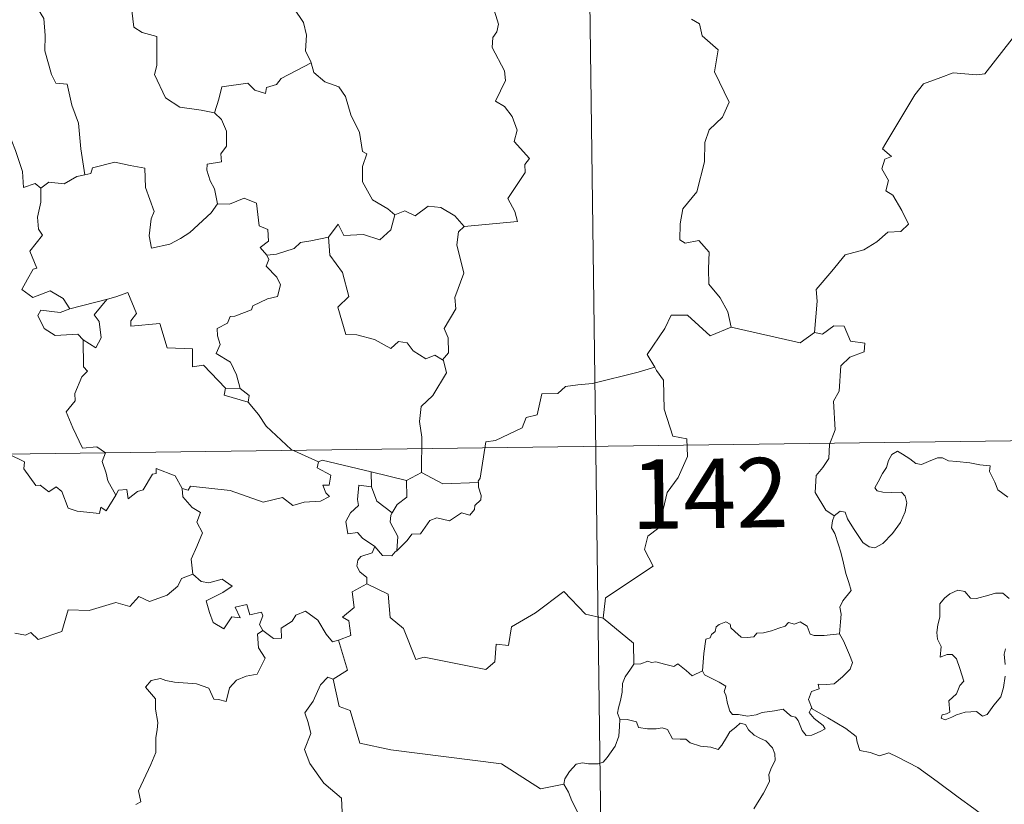
# Model space of a CAD drawing. Units: metres. Extents: x 590001 to 594495, y 4691606 to 4694634.
# Drawn here: x 590479 to 590586, y 4693687 to 4693772 of the extents above; entities that cross this region are included whole.
import ezdxf
from ezdxf.enums import TextEntityAlignment as Align

# ---------------------------------------------------------------- set-up
doc = ezdxf.new("R2010")
doc.units = ezdxf.units.M
doc.header["$MEASUREMENT"] = 0
doc.layers.add('Level 63', color=7, linetype='Continuous', lineweight=0)
doc.styles.add('Arial', font='ARIAL.TTF', dxfattribs={"height": 0.2})

msp = doc.modelspace()

# ---------------------------------------------------------------- linework, layer by layer
at = {"layer": 'Level 63', "linetype": 'Continuous', "lineweight": 0}
for points in [[(590539.1, 4693906.55, -0.74), (590542.3, 4693665.64, -0.74)], [(590512.5, 4693776.21, -0.74), (590511.25, 4693774.87, -0.74), (590509.76, 4693774.19, -0.74), (590508.1, 4693774.01, -0.74), (590508.9, 4693773.21, -0.74), (590509.94, 4693771.64, -0.74), (590510.28, 4693770.29, -0.74), (590510.17, 4693768.59, -0.74), (590510.74, 4693767.4, -0.74), (590510.77, 4693767.31, -0.74)], [(590481.21, 4693773.2, -0.74), (590481.88, 4693772.1, -0.74), (590482.05, 4693770.26, -0.74), (590482.01, 4693768.61, -0.74), (590482.73, 4693766.04, -0.74), (590483.2, 4693765.11, -0.74), (590484.42, 4693765, -0.74), (590484.93, 4693762.72, -0.74), (590485.64, 4693760.78, -0.74), (590485.9, 4693757.99, -0.74), (590486.3, 4693755.18, -0.74)], [(590500.32, 4693761.9, -0.74), (590498.89, 4693762.17, -0.74), (590496.57, 4693762.51, -0.74), (590495.04, 4693763.5, -0.74), (590493.83, 4693766.05, -0.74), (590494.11, 4693767.01, -0.74), (590494.11, 4693770.16, -0.74), (590492.52, 4693770.57, -0.74), (590491.61, 4693771.16, -0.74), (590491.28, 4693773.85, -0.74), (590490.53, 4693774.04, -0.74), (590490.51, 4693774.05, -0.74)], [(590527.29, 4693749.62, -0.74), (590533.06, 4693750.15, -0.74), (590532.77, 4693751.24, -0.74), (590532.01, 4693752.65, -0.74), (590533.88, 4693755.46, -0.74), (590533.84, 4693756.31, -0.74), (590534.37, 4693756.95, -0.74), (590532.7, 4693758.81, -0.74), (590533.04, 4693760.03, -0.74), (590532.47, 4693761.51, -0.74), (590531.67, 4693762.57, -0.74), (590530.69, 4693763.17, -0.74), (590531.76, 4693765.4, -0.74), (590531.66, 4693766.42, -0.74), (590530.32, 4693768.95, -0.74), (590530.39, 4693770.05, -0.74), (590530.82, 4693770.65, -0.74), (590531.02, 4693771.49, -0.74), (590530.4, 4693773.47, -0.74)], [(590551.85, 4693772.02, -0.74), (590552.72, 4693771.51, -0.74), (590553, 4693770.22, -0.74), (590554.75, 4693768.71, -0.74), (590554.35, 4693766.32, -0.74), (590555.94, 4693763.05, -0.74), (590555.2, 4693761.43, -0.74), (590553.78, 4693760.07, -0.74), (590553.28, 4693758.68, -0.74), (590553.26, 4693756.59, -0.74), (590552.45, 4693753.37, -0.74), (590550.92, 4693751.53, -0.74), (590550.62, 4693749.89, -0.74), (590550.58, 4693748.19, -0.74), (590551.19, 4693747.82, -0.74), (590552.64, 4693748.09, -0.74), (590553.78, 4693746.85, -0.74), (590553.68, 4693745.05, -0.74), (590553.74, 4693743.38, -0.74), (590554.95, 4693741.89, -0.74), (590555.79, 4693740.39, -0.74), (590556.16, 4693738.73, -0.74)], [(590565.15, 4693738.17, -0.74), (590565.43, 4693741.55, -0.74), (590565.34, 4693742.81, -0.74), (590567.02, 4693744.77, -0.74), (590568.46, 4693746.54, -0.74), (590570.47, 4693747.1, -0.74), (590571.89, 4693747.94, -0.74), (590573.08, 4693749.01, -0.74), (590574.47, 4693749.09, -0.74), (590575.29, 4693749.88, -0.74), (590574.57, 4693751.36, -0.74), (590573.6, 4693752.99, -0.74), (590572.86, 4693753.46, -0.74), (590573.13, 4693754.57, -0.74), (590572.41, 4693755.85, -0.74), (590572.76, 4693756.88, -0.74), (590573.45, 4693757.17, -0.74), (590572.5, 4693758.02, -0.74), (590572.84, 4693758.61, -0.74), (590576, 4693763.84, -0.74), (590576.91, 4693765.02, -0.74), (590578.81, 4693765.7, -0.74), (590580.13, 4693766.23, -0.74), (590582.65, 4693765.99, -0.74), (590583.55, 4693766.1, -0.74), (590586.5, 4693769.9, -0.74)], [(590510.77, 4693767.31, -0.74), (590507.52, 4693765.62, -0.74), (590507.01, 4693764.96, -0.74), (590505.96, 4693764.65, -0.74), (590505.82, 4693764, -0.74), (590504.69, 4693764.34, -0.74), (590503.92, 4693765.1, -0.74), (590501.1, 4693764.69, -0.74), (590500.8, 4693763.36, -0.74), (590500.32, 4693761.9, -0.74)], [(590510.77, 4693767.31, -0.74), (590511.05, 4693766.27, -0.74), (590512.26, 4693765.23, -0.74), (590513.75, 4693764.7, -0.74), (590514.48, 4693763.66, -0.74), (590515.06, 4693761.68, -0.74), (590515.99, 4693759.76, -0.74), (590516.31, 4693757.72, -0.74), (590516.8, 4693757.46, -0.74), (590516.32, 4693756.11, -0.74), (590516.31, 4693754.44, -0.74), (590517.41, 4693752.49, -0.74), (590519.04, 4693751.53, -0.74), (590519.81, 4693750.88, -0.74)], [(590500.32, 4693761.9, -0.74), (590501.09, 4693761.17, -0.74), (590501.62, 4693759.9, -0.74), (590501.62, 4693758.3, -0.74), (590501.01, 4693757.48, -0.74), (590501.08, 4693756.61, -0.74), (590499.53, 4693756.35, -0.74), (590499.5, 4693755.69, -0.74), (590499.85, 4693754.56, -0.74), (590500.32, 4693753.69, -0.74), (590500.66, 4693752.07, -0.74)], [(590464.81, 4693755.35, -0.74), (590464.71, 4693755.44, -0.74), (590465.62, 4693755.79, -0.74), (590468.17, 4693756.4, -0.74), (590469.11, 4693756.29, -0.74), (590471.12, 4693755.79, -0.74), (590472.39, 4693755.97, -0.74), (590473.81, 4693757.7, -0.74), (590475.13, 4693759.02, -0.74), (590476.03, 4693760.11, -0.74), (590478.05, 4693759.86, -0.74), (590478.82, 4693757.84, -0.74), (590479.59, 4693755.57, -0.74), (590479.68, 4693753.82, -0.74), (590480.95, 4693754.25, -0.74), (590481.56, 4693753.74, -0.74)], [(590500.66, 4693752.07, -0.74), (590499.98, 4693751.09, -0.74), (590497.65, 4693748.98, -0.74), (590496.64, 4693748.33, -0.74), (590495.49, 4693747.71, -0.74), (590493.53, 4693747.26, -0.74), (590493.26, 4693748.61, -0.74), (590493.48, 4693750.44, -0.74), (590493.81, 4693751.22, -0.74), (590492.88, 4693753.82, -0.74), (590492.8, 4693755.91, -0.74), (590491.21, 4693756.19, -0.74), (590489.56, 4693756.55, -0.74), (590487.16, 4693755.96, -0.74), (590486.95, 4693755.33, -0.74), (590486.3, 4693755.18, -0.74)], [(590486.3, 4693755.18, -0.74), (590485.45, 4693755.01, -0.74), (590484.1, 4693754.24, -0.74), (590482.43, 4693754.42, -0.74), (590481.56, 4693753.74, -0.74)], [(590481.56, 4693753.74, -0.74), (590481.56, 4693752.23, -0.74), (590481.22, 4693750.63, -0.74), (590481.3, 4693749.32, -0.74), (590481.73, 4693748.66, -0.74), (590480.36, 4693746.94, -0.74), (590481.14, 4693745.12, -0.74), (590480.74, 4693744.99, -0.74), (590480.13, 4693743.93, -0.74), (590479.5, 4693742.81, -0.74), (590480.69, 4693741.95, -0.74), (590482.57, 4693742.66, -0.74), (590483.99, 4693741.83, -0.74), (590484.68, 4693740.7, -0.74)], [(590500.66, 4693752.07, -0.74), (590500.66, 4693752.06, -0.74), (590501.93, 4693752.01, -0.74), (590503.54, 4693752.66, -0.74), (590504.85, 4693752.12, -0.74), (590505.14, 4693749.69, -0.74), (590506.1, 4693749.29, -0.74), (590506.15, 4693748.03, -0.74), (590505.25, 4693747.34, -0.74), (590505.98, 4693746.53, -0.74)], [(590519.81, 4693750.88, -0.74), (590520.87, 4693751.32, -0.74), (590522.02, 4693750.76, -0.74), (590523.4, 4693751.81, -0.74), (590524.76, 4693751.66, -0.74), (590526.29, 4693750.76, -0.74), (590527.29, 4693749.62, -0.74)], [(590512.65, 4693748.46, -0.74), (590513.69, 4693749.87, -0.74), (590514.28, 4693748.63, -0.74), (590516.42, 4693748.74, -0.74), (590518.19, 4693748.18, -0.74), (590519.38, 4693749.26, -0.74), (590519.81, 4693750.88, -0.74)], [(590527.29, 4693749.62, -0.74), (590526.69, 4693749.03, -0.74), (590526.5, 4693747.62, -0.74), (590527.27, 4693744.58, -0.74), (590526.28, 4693741.94, -0.74), (590526.41, 4693740.7, -0.74), (590525.14, 4693738.59, -0.74), (590525.56, 4693737.6, -0.74), (590525.59, 4693735.97, -0.74), (590524.94, 4693735.22, -0.74)], [(590512.65, 4693748.46, -0.74), (590510.75, 4693748.08, -0.74), (590509.62, 4693747.88, -0.74), (590508.95, 4693747.25, -0.74), (590507.01, 4693746.62, -0.74), (590505.98, 4693746.53, -0.74)], [(590524.94, 4693735.22, -0.74), (590524.13, 4693735.7, -0.74), (590523.14, 4693735.33, -0.74), (590521.8, 4693736.19, -0.74), (590521.15, 4693737.03, -0.74), (590520.21, 4693737.18, -0.74), (590519.37, 4693736.42, -0.74), (590517.6, 4693737.42, -0.74), (590515.7, 4693737.89, -0.74), (590514.52, 4693737.94, -0.74), (590513.65, 4693740.89, -0.74), (590514.82, 4693742.05, -0.74), (590514.16, 4693744.66, -0.74), (590512.77, 4693746.53, -0.74), (590512.65, 4693748.46, -0.74)], [(590505.98, 4693746.53, -0.74), (590506.2, 4693746.05, -0.74), (590505.92, 4693745.33, -0.74), (590507.06, 4693744.14, -0.74), (590507.44, 4693743.3, -0.74), (590507.13, 4693742.05, -0.74), (590506.06, 4693741.78, -0.74), (590504.48, 4693741.03, -0.74), (590504.32, 4693740.6, -0.74), (590502.54, 4693739.93, -0.74), (590502.02, 4693739.89, -0.74), (590501.74, 4693739.16, -0.74), (590500.63, 4693738.58, -0.74), (590500.64, 4693737.81, -0.74), (590500.94, 4693736.85, -0.74), (590500.5, 4693735.89, -0.74), (590502.04, 4693734.94, -0.74), (590502.69, 4693733.59, -0.74), (590503.11, 4693732.12, -0.74)], [(590501.51, 4693732.16, -0.74), (590499.15, 4693734.63, -0.74), (590497.96, 4693734.46, -0.74), (590497.94, 4693736.39, -0.74), (590495.22, 4693736.5, -0.74), (590494.43, 4693739.14, -0.74), (590491.28, 4693738.84, -0.74), (590491.3, 4693739.42, -0.74), (590491.9, 4693740.2, -0.74), (590490.96, 4693742.48, -0.74), (590489.66, 4693742.03, -0.74), (590488.76, 4693741.76, -0.74)], [(590484.68, 4693740.7, -0.74), (590488.76, 4693741.76, -0.74), (590488.71, 4693741.73, -0.74)], [(590488.76, 4693741.76, -0.74), (590488.71, 4693741.73, -0.74), (590487.32, 4693740.08, -0.74), (590487.87, 4693739.34, -0.74), (590488.09, 4693737.6, -0.74), (590487.52, 4693736.49, -0.74), (590486.14, 4693737.37, -0.74)], [(590484.68, 4693740.7, -0.74), (590483.64, 4693740.31, -0.74), (590481.58, 4693740.58, -0.74), (590481.23, 4693739.99, -0.74), (590481.91, 4693738.59, -0.74), (590483.1, 4693737.83, -0.74), (590485.57, 4693737.99, -0.74), (590486.14, 4693737.37, -0.74)], [(590556.16, 4693738.73, -0.74), (590553.89, 4693737.81, -0.74), (590551.41, 4693740.02, -0.74), (590549.66, 4693740.03, -0.74), (590548.97, 4693738.6, -0.74), (590547.07, 4693735.8, -0.74), (590547.88, 4693734.41, -0.74)], [(590556.16, 4693738.73, -0.74), (590563.6, 4693737.06, -0.74), (590565.15, 4693738.17, -0.74)], [(590567.28, 4693718.34, -0.74), (590566.36, 4693718.96, -0.74), (590565.21, 4693720.88, -0.74), (590565.33, 4693722.72, -0.74), (590566.06, 4693723.58, -0.74), (590566.69, 4693724.55, -0.74), (590566.75, 4693726.07, -0.74), (590567.36, 4693727.65, -0.74), (590567.21, 4693730.75, -0.74), (590567.81, 4693731.82, -0.74), (590567.98, 4693734.57, -0.74), (590568.97, 4693735.5, -0.74), (590570.51, 4693736.08, -0.74), (590570.6, 4693737.01, -0.74), (590569.05, 4693737.21, -0.74), (590568.36, 4693738.83, -0.74), (590567.25, 4693738.89, -0.74), (590566.01, 4693737.97, -0.74), (590565.15, 4693738.17, -0.74)], [(590486.14, 4693737.37, -0.74), (590486.17, 4693734.45, -0.74), (590486.6, 4693733.99, -0.74), (590485.98, 4693733.37, -0.74), (590485.24, 4693731.58, -0.74), (590485.27, 4693730.79, -0.74), (590484.31, 4693729.6, -0.74), (590485.02, 4693727.87, -0.74), (590486.07, 4693725.66, -0.74), (590487.6, 4693725.81, -0.74), (590488.54, 4693725.16, -0.74), (590488.18, 4693724.22, -0.74), (590488.64, 4693722.96, -0.74), (590488.79, 4693722.13, -0.74), (590489.65, 4693720.58, -0.74)], [(590522.7, 4693723.02, -0.74), (590522.71, 4693726.85, -0.74), (590522.49, 4693728.55, -0.74), (590522.66, 4693730.18, -0.74), (590523.93, 4693731.36, -0.74), (590525.38, 4693733.82, -0.74), (590525.06, 4693735.14, -0.74), (590524.94, 4693735.22, -0.74)], [(590547.88, 4693734.41, -0.74), (590546.1, 4693733.86, -0.74), (590541.15, 4693732.66, -0.74), (590539.58, 4693732.51, -0.74), (590538.25, 4693732.32, -0.74), (590537.43, 4693731.56, -0.74), (590535.7, 4693731.53, -0.74), (590535.18, 4693729.25, -0.74), (590534, 4693728.97, -0.74), (590533.56, 4693727.87, -0.74), (590530.69, 4693726.49, -0.74), (590529.64, 4693726.34, -0.74), (590529.02, 4693722.43, -0.74), (590528.82, 4693722.08, -0.74), (590528.83, 4693721.96, -0.74)], [(590547.88, 4693734.41, -0.74), (590548.09, 4693734.04, -0.74), (590548.83, 4693733.01, -0.74), (590548.92, 4693729.88, -0.74), (590549.85, 4693726.97, -0.74), (590551.34, 4693726.66, -0.74), (590551.43, 4693724.75, -0.74), (590550.42, 4693722.49, -0.74), (590549.21, 4693720.87, -0.74), (590548.33, 4693717.05, -0.74), (590547.14, 4693716.17, -0.74), (590546.77, 4693714.71, -0.74), (590547.73, 4693712.93, -0.74), (590542.56, 4693709.5, -0.74), (590542.32, 4693707.29, -0.74)], [(590501.51, 4693732.16, -0.74), (590501.37, 4693731.4, -0.74), (590503.95, 4693730.62, -0.74)], [(590503.11, 4693732.12, -0.74), (590501.51, 4693732.16, -0.74)], [(590503.11, 4693732.12, -0.74), (590504.06, 4693731.36, -0.74), (590503.95, 4693730.62, -0.74)], [(590503.95, 4693730.62, -0.74), (590505.09, 4693729.31, -0.74), (590505.9, 4693728.05, -0.74), (590508.6, 4693725.51, -0.74), (590511.56, 4693724.2, -0.74)], [(590489.65, 4693720.58, -0.74), (590488.64, 4693718.88, -0.74), (590488.04, 4693719.28, -0.74), (590487.89, 4693718.59, -0.74), (590485.48, 4693718.85, -0.74), (590484.51, 4693719.18, -0.74), (590483.82, 4693720.99, -0.74), (590483.21, 4693721.48, -0.74), (590482.44, 4693720.95, -0.74), (590481.49, 4693721.68, -0.74), (590481.02, 4693721.63, -0.74), (590479.71, 4693723.43, -0.74), (590479.8, 4693724.17, -0.74), (590478.11, 4693725.01, -0.74), (590476.05, 4693727.89, -0.74), (590473.53, 4693729.57, -0.74), (590472.68, 4693728.71, -0.74), (590472.16, 4693727.69, -0.74), (590469.56, 4693726.2, -0.74)], [(590276.67, 4693722.36, -0.74), (590806.31, 4693729.38, -0.74)], [(590567.28, 4693718.34, -0.74), (590567.92, 4693718.86, -0.74), (590568.45, 4693718.73, -0.74), (590568.7, 4693718.04, -0.74), (590569.36, 4693716.99, -0.74), (590569.93, 4693716.12, -0.74), (590570.38, 4693715.47, -0.74), (590571.04, 4693715.01, -0.74), (590571.66, 4693714.89, -0.74), (590572.51, 4693715.36, -0.74), (590573.57, 4693716.43, -0.74), (590574.44, 4693717.64, -0.74), (590574.95, 4693718.77, -0.74), (590575.13, 4693719.76, -0.74), (590574.94, 4693720.46, -0.74), (590574.55, 4693720.89, -0.74), (590573.44, 4693720.86, -0.74), (590572.51, 4693720.9, -0.74), (590571.9, 4693721.04, -0.74), (590571.68, 4693721.38, -0.74), (590572.04, 4693722.03, -0.74), (590572.48, 4693722.91, -0.74), (590572.93, 4693723.57, -0.74), (590573.14, 4693724.34, -0.74), (590573.5, 4693724.98, -0.74), (590574.11, 4693725.34, -0.74), (590574.64, 4693725.02, -0.74), (590575.44, 4693724.51, -0.74), (590576.1, 4693724.01, -0.74), (590576.72, 4693723.9, -0.74), (590577.46, 4693724.22, -0.74), (590578.44, 4693724.61, -0.74), (590578.97, 4693724.6, -0.74), (590579.62, 4693724.3, -0.74), (590580.51, 4693724.23, -0.74), (590581.94, 4693724.09, -0.74), (590583, 4693723.86, -0.74), (590584.11, 4693723.76, -0.74), (590584.04, 4693723.14, -0.74), (590584.62, 4693721.98, -0.74), (590584.96, 4693721.17, -0.74), (590586.03, 4693720.36, -0.74)], [(590511.56, 4693724.2, -0.74), (590511.42, 4693723.54, -0.74), (590512.88, 4693722.73, -0.74), (590512.7, 4693721.66, -0.74), (590512.02, 4693721.66, -0.74), (590512.35, 4693720.84, -0.74), (590512.76, 4693720.43, -0.74), (590511.79, 4693719.95, -0.74), (590510, 4693719.82, -0.74), (590508.78, 4693719.46, -0.74), (590507.66, 4693720.32, -0.74), (590505.59, 4693719.84, -0.74), (590502.03, 4693721.08, -0.74), (590497.72, 4693721.56, -0.74), (590497.48, 4693721.14, -0.74), (590496.82, 4693721.3, -0.74)], [(590511.56, 4693724.2, -0.74), (590511.96, 4693724.35, -0.74), (590517.24, 4693723.12, -0.74)], [(590489.65, 4693720.58, -0.74), (590489.96, 4693721.13, -0.74), (590490.87, 4693721.2, -0.74), (590490.99, 4693720.19, -0.74), (590492.02, 4693720.97, -0.74), (590492.62, 4693721.17, -0.74), (590493.61, 4693722.85, -0.74), (590494.04, 4693722.94, -0.74), (590494.03, 4693723.47, -0.74), (590496.06, 4693722.68, -0.74), (590496.82, 4693721.3, -0.74)], [(590517.27, 4693721.5, -0.74), (590517.24, 4693723.12, -0.74)], [(590517.24, 4693723.12, -0.74), (590521.05, 4693722.18, -0.74)], [(590521.05, 4693722.18, -0.74), (590521.09, 4693720.36, -0.74), (590520.07, 4693719.58, -0.74), (590519.53, 4693718.66, -0.74)], [(590522.7, 4693723.02, -0.74), (590521.05, 4693722.18, -0.74)], [(590528.83, 4693721.96, -0.74), (590525, 4693721.82, -0.74), (590522.7, 4693723.02, -0.74)], [(590496.82, 4693721.3, -0.74), (590496.92, 4693720.39, -0.74), (590497.91, 4693719.25, -0.74), (590498.83, 4693718.72, -0.74), (590498.42, 4693717.67, -0.74), (590499.03, 4693716.5, -0.74), (590498.42, 4693715.02, -0.74), (590497.82, 4693713.66, -0.74), (590497.98, 4693712.06, -0.74)], [(590517.63, 4693715.04, -0.74), (590516.32, 4693715.94, -0.74), (590515.77, 4693716.56, -0.74), (590514.72, 4693716.41, -0.74), (590514.52, 4693717.74, -0.74), (590515.01, 4693718.68, -0.74), (590515.9, 4693719.45, -0.74), (590515.77, 4693720.11, -0.74), (590515.91, 4693721.65, -0.74), (590517.27, 4693721.5, -0.74)], [(590517.27, 4693721.5, -0.74), (590517.88, 4693719.93, -0.74), (590519.53, 4693718.66, -0.74)], [(590528.83, 4693721.96, -0.74), (590528.84, 4693721.46, -0.74), (590529.15, 4693720.56, -0.74), (590529.09, 4693720.08, -0.74), (590528.45, 4693719.46, -0.74), (590528.4, 4693719.03, -0.74), (590527.92, 4693718.41, -0.74), (590527.01, 4693718.67, -0.74), (590525.7, 4693717.81, -0.74), (590524.36, 4693718.15, -0.74), (590523.59, 4693717.84, -0.74), (590522.59, 4693716.41, -0.74), (590521.63, 4693716.37, -0.74), (590521.15, 4693715.68, -0.74), (590520.04, 4693714.57, -0.74)], [(590519.53, 4693718.66, -0.74), (590519.39, 4693718.44, -0.74), (590519.29, 4693717.67, -0.74), (590520.14, 4693716.12, -0.74), (590520.04, 4693714.57, -0.74)], [(590567.85, 4693705.61, -0.74), (590567.97, 4693706.91, -0.74), (590568.04, 4693707.73, -0.74), (590567.89, 4693708.48, -0.74), (590568.22, 4693709.18, -0.74), (590569.11, 4693710.27, -0.74), (590568.87, 4693711.13, -0.74), (590568.52, 4693712.13, -0.74), (590568.29, 4693713.24, -0.74), (590567.98, 4693714.43, -0.74), (590567.73, 4693715.21, -0.74), (590567.35, 4693716.43, -0.74), (590566.99, 4693717.05, -0.74), (590567.1, 4693717.81, -0.74), (590567.27, 4693718.32, -0.74), (590567.28, 4693718.34, -0.74)], [(590517.63, 4693715.04, -0.74), (590517.36, 4693714.35, -0.74), (590516.12, 4693713.96, -0.74), (590515.8, 4693713.56, -0.74), (590515.72, 4693712.9, -0.74), (590516.02, 4693712.3, -0.74), (590516.79, 4693711.7, -0.74), (590516.8, 4693710.99, -0.74)], [(590520.04, 4693714.57, -0.74), (590519.86, 4693714.45, -0.74), (590519.5, 4693714.04, -0.74), (590518.48, 4693714.07, -0.74), (590517.63, 4693715.04, -0.74)], [(590478.75, 4693705.69, -0.74), (590479.89, 4693705.46, -0.74), (590480.47, 4693705.74, -0.74), (590481.26, 4693704.98, -0.74), (590483.85, 4693705.86, -0.74), (590484.51, 4693708.19, -0.74), (590486.79, 4693708.12, -0.74), (590489.67, 4693708.99, -0.74), (590491.18, 4693708.57, -0.74), (590492.15, 4693709.62, -0.74), (590493.29, 4693709.08, -0.74), (590495.21, 4693709.79, -0.74), (590496.37, 4693710.76, -0.74), (590496.77, 4693711.59, -0.74), (590497.98, 4693712.06, -0.74)], [(590497.98, 4693712.06, -0.74), (590498.87, 4693711.26, -0.74), (590499.73, 4693711.1, -0.74), (590501.16, 4693711.52, -0.74), (590502.22, 4693710.74, -0.74), (590501.21, 4693710.08, -0.74), (590499.44, 4693709.16, -0.74), (590499.78, 4693707.91, -0.74), (590500.18, 4693706.81, -0.74), (590501.32, 4693706.15, -0.74), (590502.2, 4693707.45, -0.74), (590503.09, 4693707.32, -0.74), (590502.57, 4693708.47, -0.74), (590503.83, 4693708.78, -0.74), (590504.13, 4693707.65, -0.74), (590505.4, 4693707.94, -0.74), (590505.56, 4693707.55, -0.74), (590505.2, 4693706.61, -0.74), (590505.56, 4693705.97, -0.74), (590505.56, 4693705.96, -0.74)], [(590516.8, 4693710.99, -0.74), (590515.2, 4693710.15, -0.74), (590515.41, 4693708.45, -0.74), (590514.14, 4693707.41, -0.74), (590514.84, 4693707.02, -0.74), (590515.06, 4693705.42, -0.74), (590513.72, 4693704.9, -0.74)], [(590542.32, 4693707.29, -0.74), (590540.4, 4693707.72, -0.74), (590538.08, 4693710.17, -0.74), (590534.99, 4693707.88, -0.74), (590532.42, 4693706.35, -0.74), (590532.08, 4693704.33, -0.74), (590530.74, 4693704.5, -0.74), (590530.61, 4693702.58, -0.74), (590529.63, 4693701.73, -0.74), (590522.96, 4693703.07, -0.74), (590522.09, 4693702.82, -0.74), (590520.73, 4693706.17, -0.74), (590519.32, 4693707.37, -0.74), (590519.08, 4693709.87, -0.74), (590516.8, 4693710.99, -0.74)], [(590586.16, 4693709.41, -0.74), (590585.48, 4693709.98, -0.74), (590584.69, 4693710.01, -0.74), (590583.98, 4693709.77, -0.74), (590582.64, 4693709.42, -0.74), (590581.99, 4693709.44, -0.74), (590581.38, 4693710.18, -0.74), (590580.63, 4693710.33, -0.74), (590579.76, 4693709.93, -0.74), (590579.19, 4693709.46, -0.74), (590578.67, 4693708.85, -0.74), (590578.69, 4693707.99, -0.74), (590578.7, 4693707.4, -0.74), (590578.47, 4693706.59, -0.74), (590578.36, 4693705.76, -0.74), (590578.42, 4693705.02, -0.74), (590578.83, 4693704.23, -0.74), (590578.73, 4693703.08, -0.74), (590579.48, 4693703.38, -0.74), (590580.01, 4693703.38, -0.74), (590580.5, 4693702.91, -0.74), (590580.86, 4693701.86, -0.74), (590581.26, 4693700.5, -0.74), (590580.85, 4693700.02, -0.74), (590580.49, 4693699.11, -0.74), (590579.64, 4693698.35, -0.74), (590579.76, 4693697.15, -0.74), (590579.42, 4693696.95, -0.74), (590578.92, 4693696.86, -0.74), (590578.82, 4693696.48, -0.74), (590579.25, 4693696.3, -0.74), (590579.98, 4693696.58, -0.74), (590580.48, 4693696.86, -0.74), (590581.42, 4693697.12, -0.74), (590582.65, 4693697.2, -0.74), (590583.3, 4693696.72, -0.74), (590583.8, 4693696.88, -0.74), (590584.52, 4693697.91, -0.74), (590585.26, 4693698.81, -0.74), (590585.56, 4693699.79, -0.74), (590585.73, 4693701.03, -0.74)], [(590505.56, 4693705.96, -0.74), (590506.71, 4693705.11, -0.74), (590507.57, 4693705.14, -0.74), (590507.51, 4693706.2, -0.74), (590508.71, 4693706.97, -0.74), (590509.11, 4693707.62, -0.74), (590510.17, 4693708.04, -0.74), (590511.49, 4693707.09, -0.74), (590512.4, 4693705.56, -0.74), (590513.06, 4693704.72, -0.74), (590513.72, 4693704.9, -0.74)], [(590542.32, 4693707.29, -0.74), (590545.58, 4693704.61, -0.74), (590545.64, 4693702.31, -0.74)], [(590553.03, 4693701.62, -0.74), (590553.19, 4693703.46, -0.74), (590553.42, 4693705.04, -0.74), (590553.87, 4693705.16, -0.74), (590554, 4693705.52, -0.74), (590554.4, 4693705.84, -0.74), (590554.51, 4693706.36, -0.74), (590554.86, 4693706.61, -0.74), (590555.55, 4693706.88, -0.74), (590556.02, 4693706.63, -0.74), (590556.11, 4693706.24, -0.74), (590556.53, 4693705.84, -0.74), (590557.23, 4693705.25, -0.74), (590557.87, 4693705.2, -0.74), (590558.59, 4693705.29, -0.74), (590558.9, 4693705.66, -0.74), (590559.64, 4693705.72, -0.74), (590560.5, 4693705.92, -0.74), (590561.29, 4693706.23, -0.74), (590561.97, 4693706.42, -0.74), (590562.33, 4693706.82, -0.74), (590563, 4693706.65, -0.74), (590563.58, 4693706.88, -0.74), (590564.34, 4693706.42, -0.74), (590564.68, 4693705.58, -0.74), (590565.11, 4693705.41, -0.74), (590566.2, 4693705.41, -0.74), (590567.85, 4693705.61, -0.74)], [(590505.56, 4693705.96, -0.74), (590504.98, 4693705.56, -0.74), (590505.07, 4693704.08, -0.74), (590505.79, 4693702.97, -0.74), (590504.92, 4693701.25, -0.74), (590503.74, 4693701.01, -0.74), (590502.69, 4693700.59, -0.74), (590501.94, 4693699.75, -0.74), (590501.57, 4693698.28, -0.74), (590500.76, 4693698.5, -0.74), (590500.27, 4693698.55, -0.74), (590499.73, 4693699.74, -0.74), (590498.39, 4693700.19, -0.74), (590496, 4693700.38, -0.74), (590495.05, 4693700.55, -0.74), (590494.48, 4693700.77, -0.74), (590493.5, 4693700.56, -0.74), (590492.88, 4693699.83, -0.74), (590493.94, 4693698.58, -0.74), (590493.96, 4693697.45, -0.74), (590494.21, 4693696.03, -0.74), (590494.14, 4693695.22, -0.74), (590494, 4693694.39, -0.74), (590494, 4693692.78, -0.74), (590493.46, 4693691.49, -0.74), (590492.13, 4693688.63, -0.74), (590492.36, 4693687.45, -0.74), (590491.82, 4693687.16, -0.74)], [(590567.85, 4693705.61, -0.74), (590568.27, 4693704.84, -0.74), (590568.91, 4693703.32, -0.74), (590569.25, 4693702.49, -0.74), (590569.01, 4693701.8, -0.74), (590568.18, 4693700.96, -0.74), (590567.26, 4693700.19, -0.74), (590566.43, 4693700.11, -0.74), (590565.54, 4693700.17, -0.74), (590565.65, 4693699.65, -0.74), (590564.83, 4693699.37, -0.74), (590564.51, 4693698.5, -0.74), (590564.89, 4693697.48, -0.74)], [(590513.72, 4693704.9, -0.74), (590514.69, 4693701.66, -0.74), (590513.14, 4693700.7, -0.74)], [(590585.73, 4693702.3, -0.74), (590585.65, 4693703.41, -0.74), (590585.77, 4693703.98, -0.74)], [(590545.64, 4693702.31, -0.74), (590545.26, 4693701.8, -0.74), (590544.7, 4693700.94, -0.74), (590544.41, 4693700.25, -0.74), (590544.37, 4693699.28, -0.74), (590544.19, 4693698.41, -0.74), (590543.98, 4693697.61, -0.74), (590543.85, 4693697.04, -0.74), (590544.1, 4693696.38, -0.74)], [(590553.03, 4693701.62, -0.74), (590551.94, 4693701.08, -0.74), (590551.28, 4693701.65, -0.74), (590550.37, 4693702.37, -0.74), (590549.96, 4693702.06, -0.74), (590548.95, 4693702.32, -0.74), (590548.01, 4693702.56, -0.74), (590547.54, 4693702.49, -0.74), (590547.15, 4693702.64, -0.74), (590546.37, 4693702.37, -0.74), (590545.65, 4693702.33, -0.74), (590545.64, 4693702.31, -0.74)], [(590513.14, 4693700.7, -0.74), (590512.58, 4693700.93, -0.74), (590511.76, 4693700.08, -0.74), (590510.97, 4693698.31, -0.74), (590510.09, 4693697.08, -0.74), (590510.45, 4693696.03, -0.74), (590510.75, 4693694.84, -0.74), (590510.06, 4693693.09, -0.74), (590510.64, 4693691.6, -0.74), (590512.12, 4693689.45, -0.74), (590514.03, 4693687.85, -0.74), (590514.17, 4693685.56, -0.74), (590514.3, 4693683.59, -0.74), (590513.55, 4693682.27, -0.74), (590513.72, 4693680.8, -0.74), (590513.54, 4693679.67, -0.74), (590513.55, 4693679.66, -0.74)], [(590564.89, 4693697.48, -0.74), (590564.8, 4693697.53, -0.74), (590564.56, 4693697.1, -0.74), (590565.1, 4693696.44, -0.74), (590566.08, 4693695.71, -0.74), (590566.28, 4693695.34, -0.74), (590565.77, 4693695.04, -0.74), (590564.87, 4693694.64, -0.74), (590564.23, 4693694.61, -0.74), (590563.83, 4693695.16, -0.74), (590563.37, 4693696.24, -0.74), (590563.1, 4693696.59, -0.74), (590562.64, 4693696.72, -0.74), (590562.2, 4693697.06, -0.74), (590561.76, 4693697.46, -0.74), (590560.84, 4693697.29, -0.74), (590559.5, 4693697.11, -0.74), (590558.84, 4693696.86, -0.74), (590557.91, 4693696.7, -0.74), (590556.92, 4693696.88, -0.74), (590556.3, 4693696.89, -0.74), (590556.01, 4693697.26, -0.74), (590555.76, 4693698.06, -0.74), (590555.57, 4693699, -0.74), (590555.4, 4693699.32, -0.74), (590555.57, 4693699.94, -0.74), (590554.84, 4693700.39, -0.74), (590553.84, 4693700.9, -0.74), (590553.27, 4693701.16, -0.74), (590553.03, 4693701.62, -0.74)], [(590513.14, 4693700.7, -0.74), (590513.78, 4693697.76, -0.74), (590514.99, 4693697.33, -0.74), (590516.02, 4693693.8, -0.74), (590519.39, 4693693.06, -0.74), (590531.33, 4693691.57, -0.74), (590535.53, 4693688.84, -0.74), (590538.06, 4693689.37, -0.74)], [(590588.2, 4693681.39, -0.74), (590587.58, 4693682.06, -0.74), (590586.42, 4693683.9, -0.74), (590585.61, 4693684.72, -0.74), (590584.1, 4693685.43, -0.74), (590582.37, 4693686.74, -0.74), (590580.68, 4693687.97, -0.74), (590578.4, 4693689.65, -0.74), (590576.32, 4693691.17, -0.74), (590574.16, 4693692.29, -0.74), (590573.17, 4693692.74, -0.74), (590572.16, 4693692.41, -0.74), (590571.17, 4693692.79, -0.74), (590570.04, 4693693.01, -0.74), (590569.76, 4693693.9, -0.74), (590569.65, 4693694.5, -0.74), (590568.52, 4693695.38, -0.74), (590566.6, 4693696.52, -0.74), (590564.89, 4693697.48, -0.74)], [(590544.1, 4693696.38, -0.74), (590544.07, 4693695.6, -0.74), (590544, 4693694.54, -0.74), (590543.61, 4693693.47, -0.74), (590542.74, 4693692.24, -0.74), (590542.31, 4693691.72, -0.74), (590541.78, 4693691.54, -0.74), (590540.73, 4693691.56, -0.74), (590540.07, 4693691.66, -0.74), (590539.41, 4693691.52, -0.74), (590538.67, 4693690.74, -0.74), (590538.16, 4693689.94, -0.74), (590538.06, 4693689.37, -0.74)], [(590544.1, 4693696.38, -0.74), (590544.89, 4693696.34, -0.74), (590545.9, 4693696.09, -0.74), (590546.14, 4693695.47, -0.74), (590547.12, 4693695.35, -0.74), (590548.04, 4693695.35, -0.74), (590548.7, 4693695.46, -0.74), (590549.28, 4693695.26, -0.74), (590549.82, 4693694.26, -0.74), (590550.63, 4693694.23, -0.74), (590551.23, 4693694.21, -0.74), (590551.72, 4693693.83, -0.74), (590552.83, 4693693.47, -0.74), (590553.95, 4693693.34, -0.74), (590554.73, 4693693.12, -0.74), (590555.12, 4693693.57, -0.74), (590555.65, 4693694.4, -0.74), (590556, 4693695, -0.74), (590556.64, 4693695.51, -0.74), (590557.1, 4693695.93, -0.74), (590557.68, 4693695.82, -0.74), (590558.03, 4693695.22, -0.74), (590558.62, 4693694.66, -0.74), (590559.3, 4693694.29, -0.74), (590559.88, 4693694.05, -0.74), (590560.6, 4693693.28, -0.74), (590560.85, 4693692.64, -0.74), (590560.9, 4693691.92, -0.74), (590560.5, 4693691.15, -0.74), (590560.2, 4693690.41, -0.74), (590560.29, 4693689.66, -0.74), (590559.64, 4693688.37, -0.74), (590558.6, 4693686.69, -0.74)], [(590538.06, 4693689.37, -0.74), (590538.57, 4693688.5, -0.74), (590538.92, 4693687.56, -0.74), (590539.66, 4693686.15, -0.74), (590539.37, 4693685.38, -0.74)]]:
    msp.add_polyline3d(points, dxfattribs=at)

# ---------------------------------------------------------------- texts
at = {"layer": 'Level 63', "linetype": 'Continuous', "lineweight": 13, "style": 'Arial'}
msp.add_text('142', height=7.5, rotation=0.7601, dxfattribs=at).set_placement((590553.82, 4693720.78, -0.74), align=Align.MIDDLE_CENTER)

doc.saveas('drawing.dxf')
